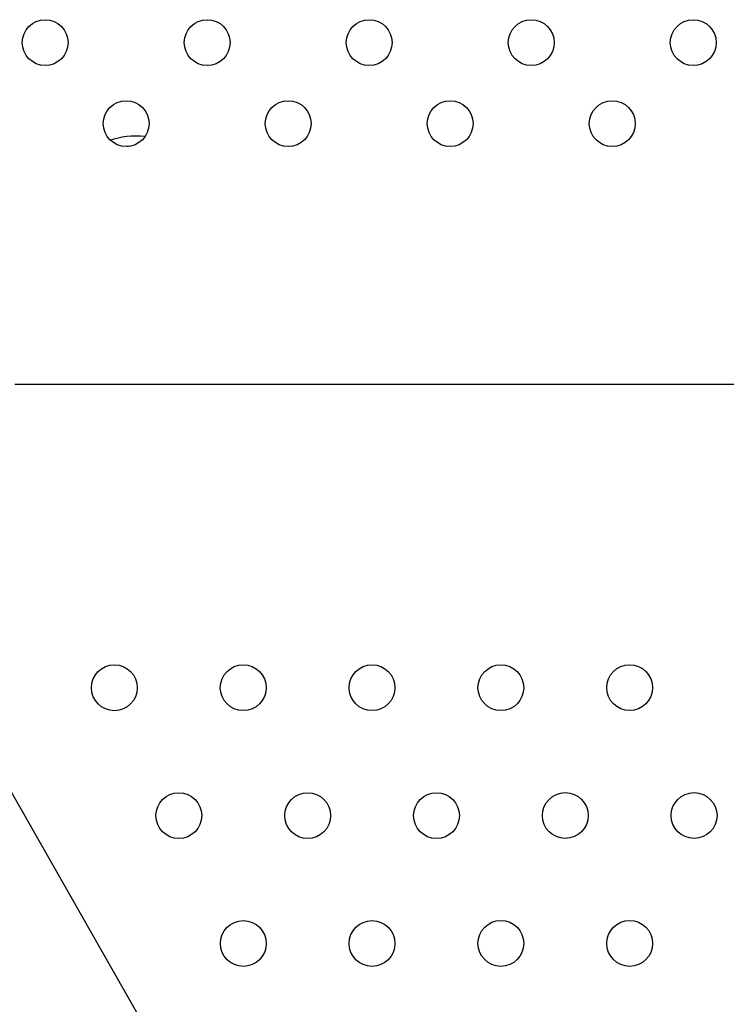
# Model space of a CAD drawing. Units: millimetres. Extents: x 2877.7 to 2892.8, y 1489.1 to 1500.3.
# Drawn here: x 2885.8 to 2885.9, y 1493 to 1493.1 of the extents above; entities that cross this region are included whole.
import ezdxf

# ---------------------------------------------------------------- set-up
doc = ezdxf.new("R2010")
doc.units = ezdxf.units.MM
doc.layers.add('supe-VIS', color=7, linetype='Continuous')

msp = doc.modelspace()

# ---------------------------------------------------------------- linework, layer by layer
at = {"layer": 'supe-VIS'}
for p, q in [((2886.74519, 1493.07611), (2885.75586, 1493.07638)), ((2885.74165, 1493.02904), (2885.86381, 1492.81466))]:
    msp.add_line(p, q, dxfattribs=at)
for centre in [(2885.76117, 1493.13606), (2885.78946, 1493.13606), (2885.81774, 1493.13606), (2885.84603, 1493.13606), (2885.87431, 1493.13606), (2885.77531, 1493.12192), (2885.8036, 1493.12192), (2885.83188, 1493.12192), (2885.86017, 1493.12192), (2885.77326, 1493.02341), (2885.79575, 1493.02342), (2885.81824, 1493.02342), (2885.84073, 1493.02342), (2885.86321, 1493.02343), (2885.78451, 1493.00109), (2885.807, 1493.00109), (2885.82949, 1493.00109), (2885.85197, 1493.0011), (2885.87446, 1493.0011), (2885.79576, 1492.97876), (2885.81824, 1492.97876), (2885.84073, 1492.97877), (2885.86322, 1492.97877)]:
    msp.add_circle(centre, 0.004, dxfattribs=at)
at = {"layer": 'supe-VIS', "extrusion": (0, 0, -1)}
msp.add_ellipse((2885.7771, 1493.11668), major_axis=(0.007, 0), ratio=0.444389, start_param=-2.281223, end_param=-1.346633, dxfattribs=at)
at = {"layer": 'supe-VIS'}
msp.add_ellipse((2885.7771, 1493.11489), major_axis=(-0.007, 0), ratio=0.444389, start_param=-1.39069, end_param=-1.342745, dxfattribs=at)

doc.saveas('drawing.dxf')
